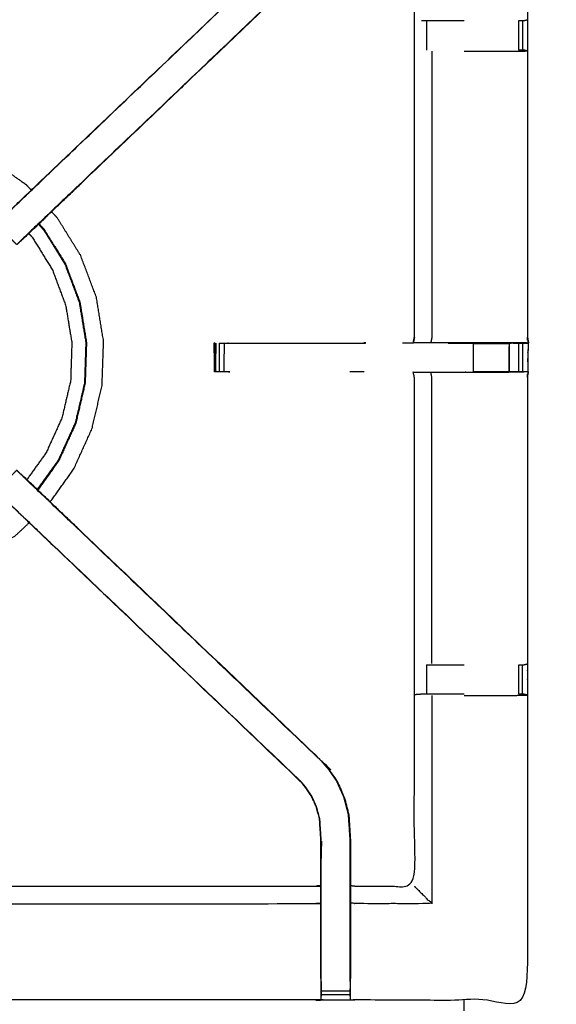
# Model space of a CAD drawing. Units: millimetres. Extents: x -6 to 219, y 0 to 198.
# Drawn here: x 19 to 31, y 165 to 186 of the extents above; entities that cross this region are included whole.
import ezdxf

# ---------------------------------------------------------------- set-up
doc = ezdxf.new("R2010")
doc.units = ezdxf.units.MM
doc.header["$MEASUREMENT"] = 0
doc.layers.add('PROIEZIONI 2D$Visible$Curves', color=7, linetype='Continuous', true_color=0x000000)
doc.layers.add('PROIEZIONI 2D$Visible$SceneSilhouetteCurves', color=7, linetype='Continuous', lineweight=50, true_color=0x000000)

msp = doc.modelspace()

# ---------------------------------------------------------------- linework, layer by layer
at = {"layer": 'PROIEZIONI 2D$Visible$Curves', "color": 18, "true_color": 0x000000}
msp.add_open_spline([(11.64400000000003, 134.8642738022427), (5.922000000000015, 134.8642738022427), (0.2000000000000028, 134.8642738022427), (0.15625, 134.8705238022428), (0.1124999999999972, 134.8767738022428), (0.08124999999999716, 134.8955238022427), (0.04999999999999716, 134.9142738022427), (0.03125, 134.9455238022427), (0.01250000000000284, 134.9767738022427), (0.006250000000001421, 135.0205238022427), (0, 135.0642738022428), (0, 164.8256738022428), (0, 194.5870738022427), (0.006250000000001421, 194.6308238022427), (0.01250000000000284, 194.6745738022427), (0.03125, 194.7058238022427), (0.04999999999999716, 194.7370738022427), (0.08124999999999716, 194.7558238022427), (0.1124999999999972, 194.7745738022427), (0.15625, 194.7808238022427), (0.2000000000000028, 194.7870738022427), (14.55625, 194.7870738022427), (28.9125, 194.7870738022427), (30.9154, 194.7870738022427), (32.9183, 194.7870738022427), (45.72455, 194.7870738022427), (58.5308, 194.7870738022427), (60.2745, 194.7870738022427), (62.0182, 194.7870738022427), (74.82445, 194.7870738022427), (87.6307, 194.7870738022427), (89.3807, 194.7870738022427), (91.1307, 194.7870738022427)], degree=2, knots=[34.60142794949935, 34.60142794949935, 34.60142794949935, 35, 35, 36, 36, 37, 37, 38, 38, 39, 39, 40, 40, 41, 41, 42, 42, 43, 43, 44, 44, 45, 45, 46, 46, 47, 47, 48, 48, 49, 49, 50, 50, 50], dxfattribs=at)
at = {"layer": 'PROIEZIONI 2D$Visible$Curves', "color": 18, "lineweight": -3, "true_color": 0x000000}
for points, knots in [([(28.9125, 136.3142738022428), (15.1886, 136.3215738022428), (1.464700000000001, 136.3288738022428), (1.464700000000001, 164.8256738022428), (1.464700000000001, 193.3224738022427), (15.1886, 193.3297738022428), (28.9125, 193.3370738022427), (30.9154, 193.3370738022427), (32.9183, 193.3370738022427), (45.72455, 193.3370738022427), (58.5308, 193.3370738022427), (60.2745, 193.3370738022427), (62.0182, 193.3370738022427), (74.82445, 193.3370738022427), (87.6307, 193.3370738022427), (89.3807, 193.3370738022427), (91.1307, 193.3370738022427), (104.8546, 193.3297738022428), (118.5785, 193.3224738022427), (118.5785, 164.8256738022428), (118.5785, 136.3288738022428), (104.8546, 136.3215738022428), (91.1307, 136.3142738022428), (89.3807, 136.3142738022428), (87.6307, 136.3142738022428), (74.82445, 136.3142738022428), (62.0182, 136.3142738022428), (60.2745, 136.3142738022428), (58.5308, 136.3142738022428), (45.72455, 136.3142738022428), (32.9183, 136.3142738022428), (30.9154, 136.3142738022428), (28.9125, 136.3142738022428)], [0, 0, 0, 1, 1, 2, 2, 3, 3, 4, 4, 5, 5, 6, 6, 7, 7, 8, 8, 9, 9, 10, 10, 11, 11, 12, 12, 13, 13, 14, 14, 15, 15, 16, 16, 16]), ([(91.13069999999999, 193.2870738022427), (89.38069999999999, 193.2870738022427), (87.6307, 193.2870738022427), (74.82445, 193.2870738022427), (62.0182, 193.2870738022427), (60.2745, 193.2870738022427), (58.5308, 193.2870738022427), (45.72455, 193.2870738022427), (32.9183, 193.2870738022427), (30.9154, 193.2870738022427), (28.9125, 193.2870738022427), (15.20625, 193.2870738022427), (1.5, 193.2870738022427), (1.5, 164.8256738022427), (1.5, 136.3642738022427), (15.20625, 136.3642738022427), (28.9125, 136.3642738022427), (30.9154, 136.3642738022427), (32.9183, 136.3642738022427), (45.72455, 136.3642738022427), (58.5308, 136.3642738022427), (60.2745, 136.3642738022427), (62.0182, 136.3642738022427), (74.82445, 136.3642738022427), (87.6307, 136.3642738022427), (89.3807, 136.3642738022427), (91.1307, 136.3642738022427), (104.83695, 136.3642738022427), (118.5432, 136.3642738022427), (118.5432, 164.8256738022427), (118.5432, 193.2870738022427), (104.8369499999999, 193.2870738022427), (91.1306999999999, 193.2870738022427)], [-7, -7, -7, -6.000000000000004, -6.000000000000004, -5.000000000000004, -5.000000000000004, -4.000000000000004, -4.000000000000004, -3.000000000000004, -3.000000000000004, -2.000000000000004, -2.000000000000004, -1.000000000000004, -1.000000000000004, -3.552713678800501e-15, -3.552713678800501e-15, 0.9999999999999964, 0.9999999999999964, 1.999999999999996, 1.999999999999996, 2.999999999999996, 2.999999999999996, 3.999999999999996, 3.999999999999996, 4.999999999999996, 4.999999999999996, 5.999999999999996, 5.999999999999996, 6.999999999999996, 6.999999999999996, 7.999999999999996, 7.999999999999996, 9, 9, 9]), ([(28.9125, 136.4017738022428), (15.21955, 136.3962738022427), (1.526600000000002, 136.3907738022427), (1.526600000000002, 164.8256738022427), (1.526600000000002, 193.2605738022427), (15.21955, 193.2550738022427), (28.9125, 193.2495738022427), (30.9154, 193.2495738022427), (32.9183, 193.2495738022427), (45.72455, 193.2495738022427), (58.5308, 193.2495738022427), (60.2745, 193.2495738022427), (62.0182, 193.2495738022427), (74.82445, 193.2495738022427), (87.6307, 193.2495738022427), (89.3807, 193.2495738022427), (91.1307, 193.2495738022427), (104.8237, 193.2550738022427), (118.5167, 193.2605738022427), (118.5167, 164.8256738022427), (118.5167, 136.3907738022427), (104.8237, 136.3962738022427), (91.1307, 136.4017738022428), (89.3807, 136.4017738022428), (87.6307, 136.4017738022428), (74.82445, 136.4017738022428), (62.0182, 136.4017738022428), (60.2745, 136.4017738022428), (58.5308, 136.4017738022428), (45.72455, 136.4017738022428), (32.9183, 136.4017738022428), (30.9154, 136.4017738022428), (28.9125, 136.4017738022428)], [0, 0, 0, 1, 1, 2, 2, 3, 3, 4, 4, 5, 5, 6, 6, 7, 7, 8, 8, 9, 9, 10, 10, 11, 11, 12, 12, 13, 13, 14, 14, 15, 15, 16, 16, 16]), ([(1.921272046543613, 179.0598184563857), (1.919136023271808, 179.0606961293142), (1.917000000000002, 179.0615738022427), (1.928550000000001, 179.1218238022427), (1.940100000000001, 179.1820738022427), (1.940200000000001, 182.2990738022427), (1.940300000000001, 185.4160738022427), (1.9391, 185.7568738022428), (1.937899999999999, 186.0976738022428), (1.9392, 189.4208738022427), (1.9405, 192.7440738022428), (3.8078, 192.7389738022428), (5.6751, 192.7338738022428), (5.739000000000001, 192.7364238022428), (5.802900000000001, 192.7389738022428), (6.11675, 192.7389738022428), (6.430599999999998, 192.7389738022428), (6.494399999999999, 192.7364238022428), (6.558199999999999, 192.7338738022428), (11.11815, 192.7338738022428), (15.6781, 192.7338738022428), (15.742, 192.7456738022427), (15.8059, 192.7574738022427), (16.1167, 192.7496238022428), (16.4275, 192.7417738022427), (16.491, 192.7378238022428), (16.5545, 192.7338738022428), (21.11445, 192.7338738022428), (25.6744, 192.7338738022428), (25.7382, 192.7364238022428), (25.802, 192.7389738022428), (26.11585, 192.7389738022428), (26.4297, 192.7389738022428), (26.4936, 192.7364238022428), (26.5575, 192.7338738022428), (28.4248, 192.7389738022428), (30.2921, 192.7440738022428), (30.2934, 189.4208738022427), (30.2947, 186.0976738022428), (30.2935, 185.7568738022428), (30.2923, 185.4160738022427), (30.2924, 182.2990738022427), (30.2925, 179.1820738022427), (30.30405, 179.1218238022427), (30.3156, 179.0615738022427), (30.31045, 179.0574238022427), (30.3053, 179.0532738022428), (30.28755, 179.0525738022428), (30.2698, 179.0518738022427)], [-3.211487452653998, -3.211487452653998, -3.211487452653998, -3, -3, -2, -2, -1, -1, 0, 0, 1, 1, 2, 2, 3, 3, 4, 4, 5, 5, 6, 6, 7, 7, 8, 8, 9, 9, 10, 10, 11, 11, 12, 12, 13, 13, 14, 14, 15, 15, 16, 16, 17, 17, 18, 18, 19, 19, 20, 20, 20]), ([(18.74177060261853, 181.6665097698611), (18.79328530130926, 181.7205917860519), (18.8448, 181.7746738022427), (19.44985, 182.3516738022427), (20.0549, 182.9286738022427), (22.7011, 185.4519738022427), (25.3473, 187.9752738022428), (25.40155, 188.0384738022427), (25.4558, 188.1016738022427), (25.52045, 188.1968738022427), (25.5851, 188.2920738022428), (25.6388, 188.4099738022427), (25.6925, 188.5278738022427), (25.71025, 188.5948738022427), (25.728, 188.6618738022428), (25.7457, 188.7288238022427), (25.7634, 188.7957738022427), (25.7729, 188.9393738022428), (25.7824, 189.0829738022427), (25.78865, 189.1783238022427), (25.7949, 189.2736738022427), (25.7949, 189.7735238022427), (25.7949, 190.2733738022428), (25.7949, 190.4272738022428), (25.7949, 190.5811738022427), (25.7949, 190.8250738022427), (25.7949, 191.0689738022427), (25.7949, 191.3129238022427), (25.7949, 191.5568738022427), (25.7949, 191.9124238022428), (25.7949, 192.2679738022428)], [117.1582565573409, 117.1582565573409, 117.1582565573409, 118, 118, 119, 119, 120, 120, 121, 121, 122, 122, 123, 123, 124, 124, 125, 125, 126, 126, 127, 127, 128, 128, 129, 129, 130, 130, 131, 131, 132, 132, 132]), ([(26.437, 192.2679738022428), (26.437, 191.9124238022428), (26.437, 191.5568738022427), (26.437, 191.3129238022427), (26.437, 191.0689738022427), (26.437, 190.8250738022427), (26.437, 190.5811738022427), (26.437, 190.4273238022427), (26.437, 190.2734738022427), (26.437, 189.7632238022427), (26.437, 189.2529738022427), (26.42965, 189.1412238022427), (26.4223, 189.0294738022427), (26.41125, 188.8612238022427), (26.4002, 188.6929738022427), (26.3751, 188.5977238022427), (26.35, 188.5024738022427), (26.32485, 188.4072738022427), (26.2997, 188.3120738022427), (26.2234, 188.1443738022427), (26.1471, 187.9766738022427), (26.05695, 187.8439238022427), (25.9668, 187.7111738022427), (25.89205, 187.6239738022427), (25.8173, 187.5367738022427), (23.17135, 185.0132238022427), (20.5254, 182.4896738022427), (19.91155, 181.9042238022427), (19.2977, 181.3187738022427), (19.27921582499207, 181.3015976054041), (19.26073164998414, 181.2844214085655)], [97, 97, 97, 98, 98, 99, 99, 100, 100, 101, 101, 102, 102, 103, 103, 104, 104, 105, 105, 106, 106, 107, 107, 108, 108, 109, 109, 110, 110, 111, 111, 111.2874677295168, 111.2874677295168, 111.2874677295168]), ([(27.8288, 179.1824365251089), (27.8288, 182.2941051636758), (27.8288, 185.4057738022427), (27.8288, 185.7568738022428), (27.8288, 186.1079738022428), (27.8288, 188.1824238022427), (27.8288, 190.2568738022428), (27.19315, 190.2568738022428), (26.5575, 190.2568738022428), (26.49725, 190.2488738022427), (26.437, 190.2408738022427)], [79.00005828090463, 79.00005828090463, 79.00005828090463, 80, 80, 81, 81, 82, 82, 83, 83, 84, 84, 84]), ([(25.8173, 187.5367738022427), (25.81495, 187.5390238022428), (25.8126, 187.5412738022428), (23.1657, 185.0175738022427), (20.5188, 182.4938738022427), (19.92645, 181.9291238022427), (19.3341, 181.3643738022427), (19.28945, 181.3196738022427), (19.2448, 181.2749738022428), (19.20695, 181.2371238022428), (19.1691, 181.1992738022427), (18.94575, 181.4227238022427), (18.7224, 181.6461738022427), (18.76025, 181.6840238022427), (18.7981, 181.7218738022428), (18.8438, 181.7665738022428), (18.8895, 181.8112738022427), (19.4734, 182.3678738022427), (20.0573, 182.9244738022427), (22.7046, 185.4477238022428), (25.3519, 187.9709738022428)], [0, 0, 0, 1, 1, 2, 2, 3, 3, 4, 4, 5, 5, 6, 6, 7, 7, 8, 8, 9, 9, 10, 10, 10]), ([(30.10205239945775, 186.0776738022427), (30.10212619972887, 186.0776738022427), (30.1022, 186.0776738022427), (30.14155, 186.0776738022427), (30.1809, 186.0776738022427), (30.19765, 186.0776738022427), (30.2144, 186.0776738022427), (30.25337725954976, 186.0873817124668), (30.29235451909952, 186.0970896226909)], [8.998507577934777, 8.998507577934777, 8.998507577934777, 9, 9, 10, 10, 11, 11, 11.97079102240997, 11.97079102240997, 11.97079102240997]), ([(27.987, 186.0776738022427), (28.0027, 186.0776738022427), (28.0184, 186.0776738022427), (28.0545, 186.0776738022427), (28.0906, 186.0776738022427), (28.14415, 186.0776738022427), (28.1977, 186.0776738022427), (28.26095, 186.0776738022427), (28.3242, 186.0776738022427), (28.47775, 186.0776738022427), (28.6313, 186.0776738022427), (28.77192775046461, 186.0776738022427), (28.91255550092922, 186.0776738022427)], [0, 0, 0, 1, 1, 2, 2, 3, 3, 4, 4, 5, 5, 5.565337690309982, 5.565337690309982, 5.565337690309982]), ([(28.2095, 185.4090738022427), (28.2095, 182.2955738022428), (28.2095, 179.1820738022427), (28.19825, 179.1218238022427), (28.187, 179.0615738022427)], [0, 0, 0, 1, 1, 2, 2, 2]), ([(28.9125, 185.4090738022427), (29.02065, 185.4090738022427), (29.1288, 185.4090738022427), (29.50665, 185.4090738022427), (29.8845, 185.4090738022427), (30.0884, 185.4125738022427), (30.2923, 185.4160738022427), (30.2545, 185.4260738022427), (30.2167, 185.4360738022427), (30.1988, 185.4360738022427), (30.1809, 185.4360738022427), (30.14160910552656, 185.4360738022427), (30.10231821105311, 185.4360738022427)], [12.56522613065327, 12.56522613065327, 12.56522613065327, 13, 13, 14, 14, 15, 15, 16, 16, 17, 17, 17.99849795358185, 17.99849795358185, 17.99849795358185]), ([(19.48613852949244, 182.3862800025851), (19.43761926474622, 182.4380769024139), (19.3891, 182.4898738022428), (18.9959, 182.7720238022428), (18.6027, 183.0541738022428), (18.1619, 183.2538738022428), (17.7211, 183.4535738022427), (17.24985, 183.5637238022427), (16.7786, 183.6738738022428), (16.3076, 183.6957738022427), (15.8366, 183.7176738022428), (15.44795, 183.6817238022427), (15.0593, 183.6457738022427), (14.823, 183.5880238022427), (14.5867, 183.5302738022427), (14.473, 183.4802238022427), (14.3593, 183.4301738022427), (14.34598429849974, 183.4231936706417), (14.33266859699949, 183.4162135390406)], [2.853349660733796, 2.853349660733796, 2.853349660733796, 3, 3, 4, 4, 5, 5, 6, 6, 7, 7, 8, 8, 9, 9, 10, 10, 10.31442034239088, 10.31442034239088, 10.31442034239088]), ([(19.26096817836709, 181.2844078149803), (19.26213408918354, 181.2843408086115), (19.2633, 181.2842738022428), (19.916, 181.9069738022428), (20.5687, 182.5296738022427), (20.56870004393229, 182.5296738441536), (20.56870008786458, 182.5296738860645)], [29.73197452495239, 29.73197452495239, 29.73197452495239, 30, 30, 31, 31, 31.00000001674058, 31.00000001674058, 31.00000001674058]), ([(19.89805058279803, 175.5978468367468), (20.15312529139901, 175.9533603194948), (20.4082, 176.3088738022427), (20.6079, 176.7496738022427), (20.8076, 177.1904738022427), (20.91775, 177.6617238022428), (21.0279, 178.1329738022428), (21.04375, 178.6166738022428), (21.0596, 179.1003738022428), (20.98105, 179.5778738022427), (20.9025, 180.0553738022427), (20.732, 180.5083238022427), (20.5615, 180.9612738022427), (20.30615, 181.3723738022427), (20.0508, 181.7834738022428), (19.98844706135509, 181.8500388859042), (19.92609412271018, 181.9166039695656)], [-4.904039371259919, -4.904039371259919, -4.904039371259919, -4, -4, -3, -3, -2, -2, -1, -1, 0, 0, 1, 1, 2, 2, 2.188462864273571, 2.188462864273571, 2.188462864273571]), ([(19.64052124881363, 181.6441568597519), (19.69466062440681, 181.5863653309974), (19.7488, 181.5285738022427), (19.98275, 181.1518738022427), (20.2167, 180.7751738022427), (20.3729, 180.3601738022427), (20.5291, 179.9451738022427), (20.6011, 179.5076238022427), (20.6731, 179.0700738022427), (20.6586, 178.6268738022428), (20.6441, 178.1836738022427), (20.54315, 177.7518738022428), (20.4422, 177.3200738022427), (20.25925, 176.9161738022427), (20.0763, 176.5122738022427), (19.84532362822913, 176.1903811990301), (19.61434725645825, 175.8684885958175)], [-3.17858939664584, -3.17858939664584, -3.17858939664584, -3, -3, -2, -2, -1, -1, -8.881784197001252e-16, -8.881784197001252e-16, 0.9999999999999991, 0.9999999999999991, 1.999999999999999, 1.999999999999999, 2.999999999999998, 2.999999999999998, 3.893525616134915, 3.893525616134915, 3.893525616134915]), ([(19.42930619702194, 181.4424256772611), (19.46675309851097, 181.4024497397519), (19.5042, 181.3624738022427), (19.72305, 181.0100738022427), (19.9419, 180.6576738022428), (20.088, 180.2694738022427), (20.2341, 179.8812738022427), (20.30145, 179.4719738022428), (20.3688, 179.0626738022428), (20.35525, 178.6481238022428), (20.3417, 178.2335738022427), (20.24725, 177.8296738022428), (20.1528, 177.4257738022428), (19.98165, 177.0479238022427), (19.8105, 176.6700738022427), (19.60004549823427, 176.3767604561094), (19.38959099646853, 176.083447109976)], [8.86793545586658, 8.86793545586658, 8.86793545586658, 9, 9, 10, 10, 11, 11, 12, 12, 13, 13, 14, 14, 15, 15, 15.87036601226524, 15.87036601226524, 15.87036601226524]), ([(20.2298, 180.7807738022427), (20.38655, 180.3644738022427), (20.5433, 179.9481738022427), (20.6155, 179.5093238022428), (20.6877, 179.0704738022428), (20.67315, 178.6258738022428), (20.6586, 178.1812738022427), (20.55735, 177.7481738022427), (20.4561, 177.3150738022428), (20.27255, 176.9099238022428), (20.089, 176.5047738022427), (19.85705401335837, 176.1814985242933), (19.62510802671674, 175.8582232463439)], [-15, -15, -15, -14, -14, -13, -13, -12, -12, -11, -11, -10, -10, -9.10549175996286, -9.10549175996286, -9.10549175996286]), ([(30.3053, 179.0532738022428), (30.30286556753225, 178.8459468618045), (30.3004311350645, 178.6386199213663), (30.29921556753225, 178.5350968618046), (30.298, 178.4315738022428), (30.29525, 178.3686238022428), (30.2925, 178.3056738022428), (30.2924, 175.1886738022428), (30.2923, 172.0716738022427), (30.29355, 171.7308738022427), (30.2948, 171.3900738022427), (30.29345, 168.0668738022428), (30.2921, 164.7436738022427), (28.4248, 164.7487238022428), (26.5575, 164.7537738022427), (26.4936, 164.7512738022427), (26.4297, 164.7487738022427), (26.11585, 164.7487738022427), (25.802, 164.7487738022427), (25.7382, 164.7512738022427), (25.6744, 164.7537738022427), (21.11445, 164.7537738022427), (16.5545, 164.7537738022427), (16.491, 164.7498738022427), (16.4275, 164.7459738022428), (16.4271, 164.7381238022427), (16.4267, 164.7302738022427), (16.4906, 164.7420238022427), (16.5545, 164.7537738022427), (16.55450155630062, 164.7537738022427), (16.55450311260124, 164.7537738022427)], [-1, -1, -1, -0.3330322006170192, -0.3330322006170192, 0, 0, 1, 1, 2, 2, 3, 3, 4, 4, 5, 5, 6, 6, 7, 7, 8, 8, 9, 9, 10, 10, 11, 11, 12, 12, 12.00000034129774, 12.00000034129774, 12.00000034129774]), ([(23.46153662025995, 179.0470969528996), (23.46146831012997, 179.0470353775712), (23.4614, 179.0469738022427), (23.467, 178.7396738022427), (23.4726, 178.4323738022428)], [0.9903788549330894, 0.9903788549330894, 0.9903788549330894, 1, 1, 2, 2, 2]), ([(23.4685, 179.0469738022427), (23.47085, 179.0518738022427), (23.4732, 179.0567738022427), (23.47326911598628, 179.0568601972256), (23.47333823197255, 179.0569465922084)], [0, 0, 0, 1, 1, 1.057596655233054, 1.057596655233054, 1.057596655233054]), ([(23.4685, 179.0469738022427), (23.47055, 178.7396738022427), (23.4726, 178.4323738022428), (23.47306354976818, 178.4323751604745), (23.47352709953636, 178.4323765187062)], [0, 0, 0, 1, 1, 1.000327284758839, 1.000327284758839, 1.000327284758839]), ([(23.81058534771429, 178.4309738022427), (23.81054267385715, 178.4309738022427), (23.8105, 178.4309738022427), (23.74805, 178.4285738022427), (23.6856, 178.4261738022427), (23.6313, 178.4298238022428), (23.577, 178.4334738022428), (23.54335, 178.4298238022428), (23.5097, 178.4261738022427), (23.4915, 178.4285738022427), (23.4733, 178.4309738022427), (23.47325, 178.7438738022427), (23.4732, 179.0567738022427), (23.4744, 179.0582738022428), (23.4756, 179.0597738022427), (23.47559282754224, 179.0582738022428), (23.47558565508448, 179.0567738022427)], [11.99997877819969, 11.99997877819969, 11.99997877819969, 12, 12, 13, 13, 14, 14, 15, 15, 16, 16, 17, 17, 18, 18, 18.00478163850813, 18.00478163850813, 18.00478163850813]), ([(23.5048, 179.0567738022427), (23.4999, 178.7487238022428), (23.495, 178.4406738022427), (23.536, 178.4370738022428), (23.577, 178.4334738022428), (23.6289, 178.4370738022428), (23.6808, 178.4406738022427)], [0, 0, 0, 1, 1, 2, 2, 3, 3, 3]), ([(23.57744520381316, 179.0567738022427), (23.63072260190658, 179.0567738022427), (23.684, 179.0567738022427), (23.74725, 179.0567738022427), (23.8105, 179.0567738022427), (25.28738169327227, 179.0567738022427), (26.76426338654455, 179.0567738022427)], [59.00416078330059, 59.00416078330059, 59.00416078330059, 60, 60, 61, 61, 61.73445642055463, 61.73445642055463, 61.73445642055463]), ([(23.684, 179.0567738022427), (23.6824, 178.7487238022428), (23.6808, 178.4406738022427), (23.74565, 178.4358238022427), (23.8105, 178.4309738022427)], [0, 0, 0, 1, 1, 2, 2, 2]), ([(27.80694546770498, 179.0567810763704), (27.80682273385249, 179.0560774393066), (27.8067, 179.0553738022427), (27.69019516129426, 179.0560738022427), (27.57369032258853, 179.0567738022427)], [48.98889286402795, 48.98889286402795, 48.98889286402795, 49, 49, 49.22580645160527, 49.22580645160527, 49.22580645160527]), ([(29.88554217917569, 179.0615670417401), (29.88537108958785, 179.0615704219914), (29.8852, 179.0615738022427), (29.5004, 179.0615738022427), (29.1156, 179.0615738022427), (28.86345, 179.0615738022427), (28.6113, 179.0615738022427), (28.39915, 179.0615738022427), (28.187, 179.0615738022427), (28.0464, 179.0615738022427), (27.9058, 179.0615738022427), (27.8589, 179.0615738022427), (27.812, 179.0615738022427), (27.8086, 179.0615738022427), (27.8052, 179.0615738022427), (27.817, 179.1218238022427), (27.8288, 179.1820738022427)], [71.99918548160989, 71.99918548160989, 71.99918548160989, 72, 72, 73, 73, 74, 74, 75, 75, 76, 76, 77, 77, 78, 78, 79, 79, 79]), ([(28.56615228714267, 179.0567738022427), (28.84087614357134, 179.0567738022427), (29.1156, 179.0567738022427), (29.11565430645501, 179.0567741398557), (29.11570861291002, 179.0567744774687)], [64.00027708723194, 64.00027708723194, 64.00027708723194, 65, 65, 65.00014067207618, 65.00014067207618, 65.00014067207618]), ([(29.88522965799748, 179.0615584445927), (29.88646482899874, 179.0615661234177), (29.8877, 179.0615738022427), (29.9454, 179.0591738022428), (30.0031, 179.0567738022427), (30.05235, 179.0567738022427), (30.1016, 179.0567738022427), (30.14155, 179.0567738022427), (30.1815, 179.0567738022427), (30.19735, 179.0567738022427), (30.2132, 179.0567738022427), (30.25925, 179.0550238022427), (30.3053, 179.0532738022428), (30.0976309343888, 179.0573767616443), (29.8899618687776, 179.0614797210458)], [65.99680048957063, 65.99680048957063, 65.99680048957063, 66, 66, 67, 67, 68, 68, 69, 69, 70, 70, 71, 71, 71.98866491602571, 71.98866491602571, 71.98866491602571]), ([(30.0031, 179.0567738022427), (29.94645, 179.0518738022427), (29.8898, 179.0469738022427), (29.88875, 179.0542738022427), (29.8877, 179.0615738022427)], [0, 0, 0, 1, 1, 2, 2, 2]), ([(30.2925, 179.1820738022427), (30.2989, 179.1176738022427), (30.3053, 179.0532738022428), (30.27605, 179.0574238022427), (30.2468, 179.0615738022427), (30.06857586985358, 179.0615738022427), (29.89035173970716, 179.0615738022427)], [0, 0, 0, 1, 1, 2, 2, 2.985752932225787, 2.985752932225787, 2.985752932225787]), ([(30.31554070768595, 179.0618778330445), (30.31557035384298, 179.0617258176437), (30.3156, 179.0615738022427), (30.3156, 179.0579238022427), (30.3156, 179.0542738022427)], [0.99747692280653, 0.99747692280653, 0.99747692280653, 1, 1, 2, 2, 2]), ([(26.437, 167.2467738022428), (26.49725, 167.2388238022427), (26.5575, 167.2308738022427), (27.19315, 167.2308738022427), (27.8288, 167.2308738022427), (27.8288, 169.3053238022428), (27.8288, 171.3797738022427), (27.8288, 171.7308738022427), (27.8288, 172.0819738022427), (27.8288, 175.1938238022427), (27.8288, 178.3056738022428), (27.817, 178.3659238022427), (27.8052, 178.4261738022427), (27.8086, 178.4261738022427), (27.812, 178.4261738022427), (27.8589, 178.4261738022427), (27.9058, 178.4261738022427), (28.0464, 178.4261738022427), (28.187, 178.4261738022427), (28.39915, 178.4261738022427), (28.6113, 178.4261738022427), (28.86345, 178.4261738022427), (29.1156, 178.4261738022427), (29.5004, 178.4261738022427), (29.8852, 178.4261738022427), (30.04930137074706, 178.4283204771508), (30.21340274149412, 178.4304671520588)], [-11, -11, -11, -10, -10, -9, -9, -8, -8, -7, -7, -6, -6, -5, -5, -4, -4, -3, -3, -2, -2, -1, -1, 0, 0, 1, 1, 1.79506478075126, 1.79506478075126, 1.79506478075126]), ([(28.2095, 172.0785738022427), (28.2095, 175.1921238022427), (28.2095, 178.3056738022428), (28.19825, 178.3659238022427), (28.187, 178.4261738022427)], [0, 0, 0, 1, 1, 2, 2, 2]), ([(30.29271019879549, 178.431536374404), (30.25295509939775, 178.4312550883234), (30.2132, 178.4309738022427), (30.19735, 178.4309738022427), (30.1815, 178.4309738022427), (30.14155, 178.4309738022427), (30.1016, 178.4309738022427), (30.05235, 178.4309738022427), (30.0031, 178.4309738022427), (29.94575, 178.4309738022427), (29.8884, 178.4309738022427), (29.502, 178.4309738022427), (29.1156, 178.4309738022427), (29.11536515704829, 178.4309738022427), (29.11513031409659, 178.4309738022427)], [2.062379731185336, 2.062379731185336, 2.062379731185336, 3, 3, 4, 4, 5, 5, 6, 6, 7, 7, 8, 8, 8.000854595894122, 8.000854595894122, 8.000854595894122]), ([(30.29273290004179, 178.3089190982017), (30.3041664500209, 178.3675464502222), (30.3156, 178.4261738022427), (30.3152886663634, 178.4263056771892), (30.31497733272681, 178.4264375521358)], [20.02693191667209, 20.02693191667209, 20.02693191667209, 21, 21, 21.02719071061984, 21.02719071061984, 21.02719071061984]), ([(19.16853655659168, 176.2879101065652), (18.94546827829584, 176.064741954404), (18.7224, 175.8415738022427), (18.76025, 175.8037238022428), (18.7981, 175.7658738022427), (18.8438, 175.7211238022427), (18.8895, 175.6763738022428), (19.4734, 175.1198238022428), (20.0573, 174.5632738022427), (22.7046, 172.0400238022427), (25.3519, 169.5167738022427)], [5.00126134633606, 5.00126134633606, 5.00126134633606, 6, 6, 7, 7, 8, 8, 9, 9, 10, 10, 10]), ([(25.8173, 169.9508738022427), (25.81495, 169.9486738022428), (25.8126, 169.9464738022427), (23.1657, 172.4701738022428), (20.5188, 174.9938738022427), (19.92645, 175.5586238022427), (19.3341, 176.1233738022428), (19.28945, 176.1680738022428), (19.2448, 176.2127738022427), (19.20707283752085, 176.2505009647219), (19.1693456750417, 176.2882281272011)], [0, 0, 0, 1, 1, 2, 2, 3, 3, 4, 4, 4.996754622962984, 4.996754622962984, 4.996754622962984]), ([(20.5260525192886, 174.9987578130669), (19.8946762596443, 175.6010658076548), (19.2633, 176.2033738022427), (19.26210208974816, 176.203304956826), (19.26090417949633, 176.2032361114092)], [42.03267004803998, 42.03267004803998, 42.03267004803998, 43, 43, 43.27538166708929, 43.27538166708929, 43.27538166708929]), ([(19.26097214768297, 176.203102716332), (19.27933607384148, 176.1860382592874), (19.2977, 176.1689738022427), (19.91155, 175.5835238022427), (20.5254, 174.9980738022427), (23.17135, 172.4744738022428), (25.8173, 169.9508738022427), (25.89205, 169.8637238022428), (25.9668, 169.7765738022428), (26.05695, 169.6438238022428), (26.1471, 169.5110738022427), (26.2234, 169.3433738022428), (26.2997, 169.1756738022428), (26.32485, 169.0804238022428), (26.35, 168.9851738022427), (26.3751, 168.8899738022427), (26.4002, 168.7947738022427), (26.41125, 168.6264738022427), (26.4223, 168.4581738022428), (26.42965, 168.3464238022428), (26.437, 168.2346738022428), (26.437, 167.7244738022428), (26.437, 167.2142738022428), (26.437, 167.0604238022428), (26.437, 166.9065738022427), (26.437, 166.6626238022428), (26.437, 166.4186738022428), (26.437, 166.1747738022428), (26.437, 165.9308738022428), (26.437, 165.5753238022427), (26.437, 165.2197738022427)], [132.7144023925581, 132.7144023925581, 132.7144023925581, 133, 133, 134, 134, 135, 135, 136, 136, 137, 137, 138, 138, 139, 139, 140, 140, 141, 141, 142, 142, 143, 143, 144, 144, 145, 145, 146, 146, 147, 147, 147]), ([(25.7949, 166.8655303058883), (25.7949, 166.8860520540655), (25.7949, 166.9065738022427), (25.7949, 167.0604238022428), (25.7949, 167.2142738022428), (25.7949, 167.7141738022428), (25.7949, 168.2140738022428), (25.78865, 168.3094238022427), (25.7824, 168.4047738022427), (25.7729, 168.5483738022427), (25.7634, 168.6919738022428), (25.7457, 168.7589238022427), (25.728, 168.8258738022427), (25.71025, 168.8928238022427), (25.6925, 168.9597738022428), (25.63885, 169.0776738022427), (25.5852, 169.1955738022427), (25.5205, 169.2908238022428), (25.4558, 169.3860738022427), (25.40155, 169.4492738022427), (25.3473, 169.5124738022427), (22.7011, 172.0357738022427), (20.0549, 174.5590738022428), (19.44985, 175.1360238022427), (18.8448, 175.7129738022427), (18.79535731547132, 175.7649209364779), (18.74591463094264, 175.8168680707131)], [114.9158772364123, 114.9158772364123, 114.9158772364123, 115, 115, 116, 116, 117, 117, 118, 118, 119, 119, 120, 120, 121, 121, 122, 122, 123, 123, 124, 124, 125, 125, 126, 126, 126.8078870021026, 126.8078870021026, 126.8078870021026]), ([(12.79840135309892, 175.150948268271), (12.83745067654946, 175.1092610352569), (12.8765, 175.0675738022427), (13.2697, 174.7854738022427), (13.6629, 174.5033738022427), (14.1037, 174.3036738022427), (14.5445, 174.1039738022427), (15.01575, 173.9937738022427), (15.487, 173.8835738022428), (15.9707, 173.8677738022428), (16.4544, 173.8519738022428), (16.93195, 173.9305238022428), (17.4095, 174.0090738022427), (17.8624, 174.1795738022427), (18.3153, 174.3500738022427), (18.72645, 174.6053738022428), (19.1376, 174.8606738022427), (19.28936088580052, 175.0028515994029), (19.44112177160103, 175.145029396563)], [-13.11802727353949, -13.11802727353949, -13.11802727353949, -13, -13, -12, -12, -11, -11, -10, -10, -9, -9, -8, -8, -7, -7, -6, -6, -5.570265083390859, -5.570265083390859, -5.570265083390859]), ([(28.092062647637, 172.0516738022427), (28.1448813238185, 172.0516738022427), (28.1977, 172.0516738022427), (28.26095, 172.0516738022427), (28.3242, 172.0516738022427), (28.47775, 172.0516738022427), (28.6313, 172.0516738022427), (28.77211595036233, 172.0516738022427), (28.91293190072466, 172.0516738022427)], [8.00059269287608, 8.00059269287608, 8.00059269287608, 9, 9, 10, 10, 11, 11, 11.56609427281338, 11.56609427281338, 11.56609427281338]), ([(30.10249834304647, 172.0516738022427), (30.14169917152324, 172.0516738022427), (30.1809, 172.0516738022427), (30.1988, 172.0516738022427), (30.2167, 172.0516738022427), (30.2545, 172.0616738022428), (30.2923, 172.0716738022427)], [15.00379089004409, 15.00379089004409, 15.00379089004409, 16, 16, 17, 17, 18, 18, 18]), ([(28.9125, 171.4100738022427), (28.7719, 171.4100738022427), (28.6313, 171.4100738022427), (28.47775, 171.4100738022427), (28.3242, 171.4100738022427), (28.26095, 171.4100738022427), (28.1977, 171.4100738022427), (28.14415, 171.4100738022427), (28.0906, 171.4100738022427), (28.0545, 171.4100738022427), (28.0184, 171.4100738022427), (28.0027, 171.4100738022427), (27.987, 171.4100738022427), (27.912, 171.4041738022428), (27.837, 171.3982738022428)], [12.43477386934673, 12.43477386934673, 12.43477386934673, 13, 13, 14, 14, 15, 15, 16, 16, 17, 17, 18, 18, 19, 19, 19]), ([(28.9125, 171.3831738022427), (29.02065, 171.3831738022427), (29.1288, 171.3831738022427), (29.50665, 171.3831738022427), (29.8845, 171.3831738022427), (30.08839692731824, 171.3866027293656), (30.29229385463649, 171.3900316564884)], [3.565226130653263, 3.565226130653263, 3.565226130653263, 4, 4, 5, 5, 5.993891919659986, 5.993891919659986, 5.993891919659986]), ([(30.29211470218137, 171.3907417867748), (30.25325735109069, 171.4004077945087), (30.2144, 171.4100738022427), (30.19765, 171.4100738022427), (30.1809, 171.4100738022427), (30.14155, 171.4100738022427), (30.1022, 171.4100738022427), (30.10214897850606, 171.4100738022427), (30.10209795701212, 171.4100738022427)], [6.03339922659984, 6.03339922659984, 6.03339922659984, 7, 7, 8, 8, 9, 9, 9.001031779452768, 9.001031779452768, 9.001031779452768]), ([(26.4305, 165.1581738022427), (26.4305, 165.5445238022427), (26.4305, 165.9308738022428), (26.4305, 166.1747738022428), (26.4305, 166.4186738022428), (26.4305, 166.6626238022428), (26.4305, 166.9065738022427), (26.4305, 167.0644238022427), (26.4305, 167.2222738022427), (26.4305, 167.7283738022427), (26.4305, 168.2344738022427), (26.4232, 168.3460738022428), (26.4159, 168.4576738022427), (26.40485, 168.6257238022428), (26.3938, 168.7937738022428), (26.36875, 168.8886738022427), (26.3437, 168.9835738022427), (26.31865, 169.0785238022427), (26.2936, 169.1734738022427), (26.2175, 169.3406738022427), (26.1414, 169.5078738022428), (26.0515, 169.6402238022428), (25.9616, 169.7725738022427), (25.8871, 169.8595238022427), (25.8126, 169.9464738022427)], [0, 0, 0, 1, 1, 2, 2, 3, 3, 4, 4, 5, 5, 6, 6, 7, 7, 8, 8, 9, 9, 10, 10, 11, 11, 12, 12, 12]), ([(25.8012, 165.1581738022427), (25.8012, 165.5445238022427), (25.8012, 165.9308738022428), (25.8012, 166.1747738022428), (25.8012, 166.4186738022428), (25.8012, 166.6626238022428), (25.8012, 166.9065738022427), (25.8012, 167.0644238022427), (25.8012, 167.2222738022427), (25.8012, 167.7182738022427), (25.8012, 168.2142738022428), (25.7949, 168.3097738022427), (25.7886, 168.4052738022427), (25.77915, 168.5491238022427), (25.7697, 168.6929738022427), (25.7519, 168.7602238022427), (25.7341, 168.8274738022427), (25.7163, 168.8946738022427), (25.6985, 168.9618738022427), (25.6446, 169.0802738022427), (25.5907, 169.1986738022428), (25.52575, 169.2942738022427), (25.4608, 169.3898738022427), (25.40635, 169.4533238022427), (25.3519, 169.5167738022427), (25.3496, 169.5146238022427), (25.3473, 169.5124738022427)], [0, 0, 0, 1, 1, 2, 2, 3, 3, 4, 4, 5, 5, 6, 6, 7, 7, 8, 8, 9, 9, 10, 10, 11, 11, 12, 12, 13, 13, 13]), ([(26.40530648166109, 168.6187815630439), (26.40445324083055, 168.6238276826433), (26.4036, 168.6288738022427), (26.39895, 168.7069738022427), (26.3943, 168.7850738022427), (26.3943941486613, 168.7852269932849), (26.3944882973226, 168.785380184327)], [33.86668112022723, 33.86668112022723, 33.86668112022723, 34, 34, 35, 35, 35.0319148004388, 35.0319148004388, 35.0319148004388]), ([(25.80298416321479, 168.2123951834038), (25.8029920816074, 168.2122344928233), (25.803, 168.2120738022427), (25.8021, 168.0220238022428), (25.8012, 167.8319738022427)], [60.99894421431972, 60.99894421431972, 60.99894421431972, 61, 61, 62, 62, 62]), ([(26.4305, 167.8319738022427), (26.42945, 168.0283738022428), (26.4284, 168.2247738022427), (26.4283981054027, 168.2248256510556), (26.4283962108054, 168.2248774998685)], [31, 31, 31, 32, 32, 32.00031576621726, 32.00031576621726, 32.00031576621726]), ([(16.42885738165757, 164.8326791659692), (16.43142869082878, 164.996926484106), (16.434, 165.1611738022428), (16.434, 165.5525738022428), (16.434, 165.9439738022427), (16.434, 166.1961238022427), (16.434, 166.4482738022427), (16.434, 166.6604738022427), (16.434, 166.8726738022427), (16.434, 167.0132238022427), (16.434, 167.1537738022427), (16.434, 167.2006738022428), (16.434, 167.2475738022428), (16.434, 167.2510238022427), (16.434, 167.2544738022428), (16.49425, 167.2426738022427), (16.5545, 167.2308738022427), (21.11445, 167.2308738022427), (25.6744, 167.2308738022427), (25.73465, 167.2388238022427), (25.7949, 167.2467738022428)], [89.20882794731806, 89.20882794731806, 89.20882794731806, 90, 90, 91, 91, 92, 92, 93, 93, 94, 94, 95, 95, 96, 96, 97, 97, 98, 98, 99, 99, 99]), ([(27.8288, 167.2308738022427), (27.8322, 167.2274238022428), (27.8356, 167.2239738022427), (27.88165, 167.1779238022427), (27.9277, 167.1318738022428), (28.0686, 166.9909738022428), (28.2095, 166.8500738022427), (27.3835, 166.8500738022427), (26.5575, 166.8500738022427), (26.49725, 166.8572238022427), (26.437, 166.8643738022427)], [0, 0, 0, 1, 1, 2, 2, 3, 3, 4, 4, 5, 5, 5]), ([(16.434, 166.8726738022427), (16.49425, 166.8613738022427), (16.5545, 166.8500738022427), (21.11445, 166.8500738022427), (25.6744, 166.8500738022427), (25.73465, 166.8572238022427), (25.7949, 166.8643738022427)], [0, 0, 0, 1, 1, 2, 2, 3, 3, 3]), ([(25.7949, 165.2197738022427), (25.7949, 165.5753238022427), (25.7949, 165.9308738022428), (25.7949, 166.1747738022428), (25.7949, 166.4186738022428), (25.7949, 166.6417371641327), (25.7949, 166.8648005260227)], [112, 112, 112, 113, 113, 114, 114, 114.9143814793604, 114.9143814793604, 114.9143814793604]), ([(25.7949, 165.2194702616507), (25.7949, 165.1904720319467), (25.7949, 165.1614738022427), (25.79771807740076, 164.9976680919194), (25.80053615480153, 164.833862381596)], [104.9246211861087, 104.9246211861087, 104.9246211861087, 105, 105, 105.7938246199339, 105.7938246199339, 105.7938246199339]), ([(25.802, 164.7487738022427), (25.8016, 164.7913238022427), (25.8012, 164.8338738022427), (25.8012, 164.8494238022427), (25.8012, 164.8649738022427), (25.8012, 164.9051738022428), (25.8012, 164.9453738022428), (25.8012, 164.9945238022428), (25.8012, 165.0436738022428), (25.8012, 165.1009238022427), (25.8012, 165.1581738022427), (25.80117543647652, 165.1584139789168), (25.80115087295304, 165.1586541555908)], [106, 106, 106, 107, 107, 108, 108, 109, 109, 110, 110, 111, 111, 111.0077979439617, 111.0077979439617, 111.0077979439617]), ([(26.43051335611714, 165.1583003771375), (26.43050667805857, 165.1582370896901), (26.4305, 165.1581738022427), (26.4305, 165.1009238022427), (26.4305, 165.0436738022428), (26.4305, 164.9945238022428), (26.4305, 164.9453738022428), (26.4305, 164.9051738022428), (26.4305, 164.8649738022427), (26.4305, 164.8494238022427), (26.4305, 164.8338738022427), (26.4301, 164.7913238022427), (26.4297, 164.7487738022427)], [147.9979452127476, 147.9979452127476, 147.9979452127476, 148, 148, 149, 149, 150, 150, 151, 151, 152, 152, 153, 153, 153]), ([(26.43120506168819, 164.8338613308342), (26.43410253084409, 164.9976675665384), (26.437, 165.1614738022427), (26.437, 165.1905907142469), (26.437, 165.219707626251)], [153.2061728339991, 153.2061728339991, 153.2061728339991, 154, 154, 154.0756873200003, 154.0756873200003, 154.0756873200003])]:
    msp.add_open_spline(points, degree=2, knots=knots, dxfattribs=at)
for points in [[(28.0906, 186.0776738022427), (28.0913, 185.7568738022428), (28.092, 185.4360738022427)], [(30.1022, 185.4360738022427), (30.1022, 185.7568738022428), (30.1022, 186.0776738022427)], [(30.1809, 186.0776738022427), (30.1809, 185.7568738022428), (30.1809, 185.4360738022427)], [(20.42635752368717, 182.3938738022428), (20.42592704828428, 182.3938738022428), (20.42549657288139, 182.3938738022428)], [(20.23341172122774, 182.2093738022427), (20.23248403803559, 182.2093738022427), (20.23155635484345, 182.2093738022427)], [(19.92609412271018, 181.9166039695656), (19.92572528210406, 181.9169977265615), (19.92535644149793, 181.9173914835573)], [(19.64984461384169, 181.6546263137254), (19.70517230692085, 181.595550057984), (19.7605, 181.5364738022427)], [(19.7553, 181.5454738022428), (19.70342215181014, 181.6008605844815), (19.65154430362028, 181.6562473667202)], [(19.76078756276232, 181.5366387446912), (19.75804378138116, 181.541056273467), (19.7553, 181.5454738022428)], [(19.7602, 181.5362738022427), (19.99485, 181.1584738022427), (20.2295, 180.7806738022427)], [(20.2289427404427, 180.7804510607872), (20.22777137022135, 180.783562431515), (20.2266, 180.7866738022427)], [(23.4756, 179.0597738022427), (23.4685, 179.0533738022427), (23.4614, 179.0469738022427)], [(23.4685, 179.0469738022427), (23.47093280973379, 179.0469821829849), (23.47336561946757, 179.0469905637271)], [(23.4732, 179.0567738022427), (23.47447071331869, 179.0567738022427), (23.47574142663738, 179.0567738022427)], [(23.47553891097331, 179.0469980504597), (23.47440802899167, 178.8104929320338), (23.47327714701004, 178.5739878136079)], [(23.577, 179.0567738022427), (23.577, 178.7451238022427), (23.577, 178.4334738022428)], [(26.7276, 179.0615738022427), (26.7265133818127, 179.0615394427744), (26.72542676362539, 179.061505083306)], [(26.77451086668432, 179.0615738022427), (26.75105543334216, 179.0615738022427), (26.7276, 179.0615738022427)], [(27.8288, 179.1820738022427), (27.81829671633888, 179.1218581443304), (27.80779343267776, 179.061642486418)], [(29.1156, 179.0469738022427), (28.8408, 179.0518738022427), (28.566, 179.0567738022427)], [(28.9125, 179.050595308793), (28.9125, 179.0536845555179), (28.9125, 179.0567738022427)], [(29.1156, 179.0469738022427), (29.1156, 179.0518738022427), (29.1156, 179.0567738022427)], [(29.1156, 179.0469738022427), (29.5027, 179.0469738022427), (29.8898, 179.0469738022427)], [(29.1156, 178.4309738022427), (29.1156, 178.7389738022428), (29.1156, 179.0469738022427)], [(29.8898, 179.0469738022427), (29.8891, 178.7389738022428), (29.8884, 178.4309738022427)], [(29.8898, 179.0469738022427), (29.8898, 178.7438238022427), (29.8898, 178.4406738022427)], [(30.1016, 178.4309738022427), (30.1016, 178.7438738022427), (30.1016, 179.0567738022427)], [(30.1815, 179.0567738022427), (30.1815, 178.7438738022427), (30.1815, 178.4309738022427)], [(30.3156, 179.0542738022427), (30.30385153688596, 179.1181654441991), (30.29210307377193, 179.1820570861554)], [(30.30053612999924, 178.6474835311305), (30.30806806499962, 178.8508786666866), (30.3156, 179.0542738022427)], [(30.30019827173428, 178.6383598826131), (30.30020199743748, 178.6384604928688), (30.30020572314067, 178.6385611031245)], [(23.4726, 178.4323738022428), (23.47294988826503, 178.4323730396642), (23.47329977653006, 178.4323722770856)], [(23.4733, 178.4309738022427), (23.48415, 178.4358238022427), (23.495, 178.4406738022427)], [(26.73280415730531, 178.4309738022427), (26.57640666580862, 178.4309738022427), (26.42000917431192, 178.4309738022427)], [(26.7326, 178.4309738022427), (26.73261928624384, 178.4321618348631), (26.73263857248767, 178.4333498674835)], [(29.1156, 178.4309738022427), (29.50204165583838, 178.4358155538077), (29.88848331167675, 178.4406573053728)], [(20.0851, 176.4931738022428), (20.2694, 176.9000238022427), (20.4537, 177.3068738022427)], [(20.45564277362579, 177.3151807354893), (20.45467138681289, 177.311027268866), (20.4537, 177.3068738022427)], [(19.62708073425878, 175.8548319909341), (19.85609036712939, 176.1740028965884), (20.0851, 176.4931738022428)], [(19.62510802671674, 175.8582232463439), (19.62490772995638, 175.8579440822514), (19.62470743319603, 175.8576649181588)], [(19.8976679827179, 175.5973135832238), (19.89785928275796, 175.5975802099853), (19.89805058279803, 175.5978468367468)], [(28.092, 172.0516738022427), (28.0913, 171.7308738022427), (28.0906, 171.4100738022427)], [(30.1022, 171.4100738022427), (30.1022, 171.7308738022427), (30.1022, 172.0516738022427)], [(30.1809, 171.4100738022427), (30.1809, 171.7308738022427), (30.1809, 172.0516738022427)], [(28.2095, 171.3831738022427), (28.2095, 169.1166238022427), (28.2095, 166.8500738022427)], [(26.4305, 164.9453738022428), (26.11585, 164.9453738022428), (25.8012, 164.9453738022428)], [(26.4305, 164.8649738022427), (26.11585, 164.8649738022427), (25.8012, 164.8649738022427)], [(28.9125, 164.5177738022427), (28.9125, 164.6325893246548), (28.9125, 164.7474048470668)]]:
    msp.add_open_spline(points, degree=2, dxfattribs=at)
at = {"layer": 'PROIEZIONI 2D$Visible$SceneSilhouetteCurves', "color": 18, "true_color": 0x000000}
msp.add_open_spline([(11.64400000000003, 134.8642738022427), (5.922000000000015, 134.8642738022427), (0.2000000000000028, 134.8642738022427), (0.15625, 134.8705238022428), (0.1124999999999972, 134.8767738022428), (0.08124999999999716, 134.8955238022427), (0.04999999999999716, 134.9142738022427), (0.03125, 134.9455238022427), (0.01250000000000284, 134.9767738022427), (0.006250000000001421, 135.0205238022427), (0, 135.0642738022428), (0, 164.8256738022428), (0, 194.5870738022427), (0.006250000000001421, 194.6308238022427), (0.01250000000000284, 194.6745738022427), (0.03125, 194.7058238022427), (0.04999999999999716, 194.7370738022427), (0.08124999999999716, 194.7558238022427), (0.1124999999999972, 194.7745738022427), (0.15625, 194.7808238022427), (0.2000000000000028, 194.7870738022427), (14.55625, 194.7870738022427), (28.9125, 194.7870738022427), (30.9154, 194.7870738022427), (32.9183, 194.7870738022427), (45.72455, 194.7870738022427), (58.5308, 194.7870738022427), (60.2745, 194.7870738022427), (62.0182, 194.7870738022427), (74.82445, 194.7870738022427), (87.6307, 194.7870738022427), (89.3807, 194.7870738022427), (91.1307, 194.7870738022427)], degree=2, knots=[34.60142794949935, 34.60142794949935, 34.60142794949935, 35, 35, 36, 36, 37, 37, 38, 38, 39, 39, 40, 40, 41, 41, 42, 42, 43, 43, 44, 44, 45, 45, 46, 46, 47, 47, 48, 48, 49, 49, 50, 50, 50], dxfattribs=at)

doc.saveas('drawing.dxf')
